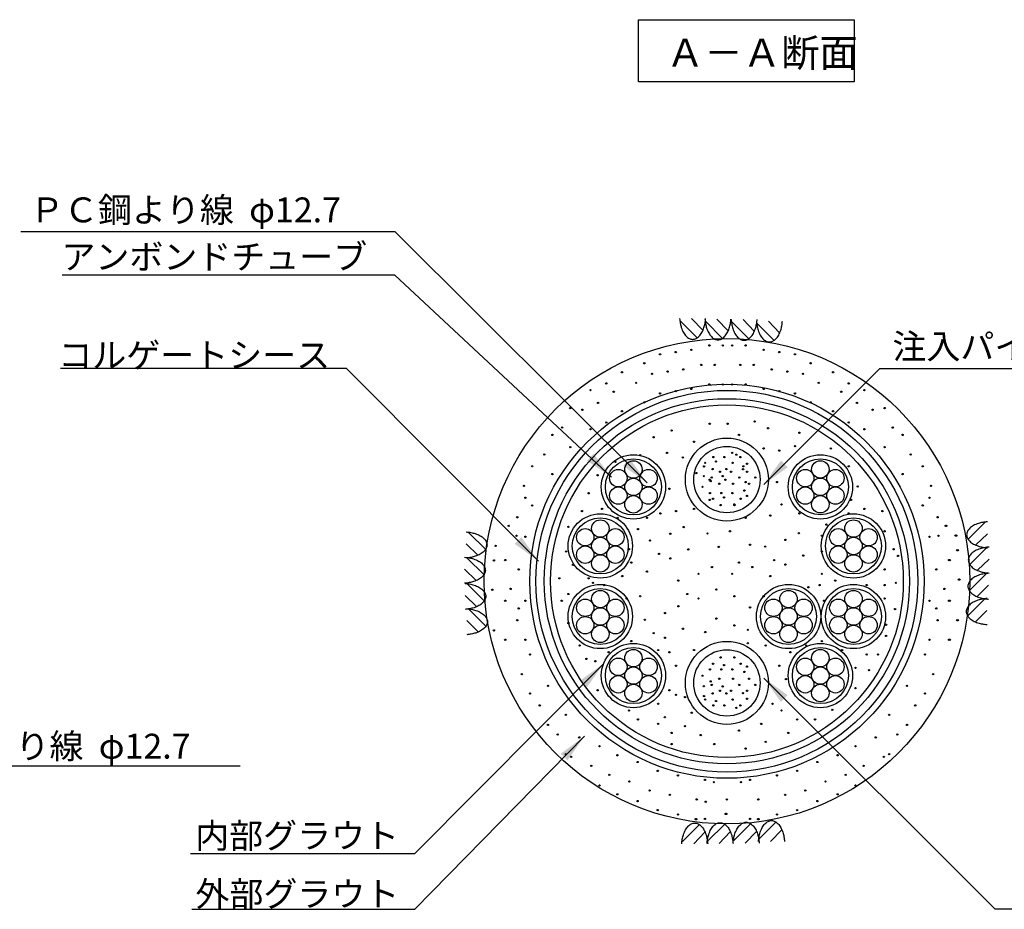
# Model space of a CAD drawing. Extents: x 11310 to 35860, y -13646 to 5789.
# Drawn here: x 14820 to 16006, y 2010 to 3083 of the extents above; entities that cross this region are included whole.
import ezdxf

# ---------------------------------------------------------------- set-up
doc = ezdxf.new("R2010")
doc.units = 0
doc.layers.get('0').update_dxf_attribs({"linetype": 'CONTINUOUS'})
for name, color, linetype in [('DIM', 5, 'CONTINUOUS'), ('DRAW', 7, 'CONTINUOUS'), ('DRAW1_5', 7, 'CONTINUOUS'), ('DRAW_1_10', 7, 'CONTINUOUS'), ('TITLE', 4, 'CONTINUOUS')]:
    doc.layers.add(name, color=color, linetype=linetype)
doc.styles.add('STYLE1', font='txt')
doc.styles.add('STYLE2', font='MSMINCHO.TTF')
doc.dimstyles.new('STANDARD$7', dxfattribs={"dimscale": 0, "dimtxt": 0.0001, "dimasz": 35, "dimexe": 0, "dimexo": 0, "dimgap": 0, "dimtad": 1, "dimdec": 4, "dimdsep": 46, "dimlunit": 6, "dimtxsty": 'STYLE1', "dimcen": 0, "dimadec": 0, "dimazin": 0, "dimtfac": 1, "dimtdec": 4, "dimtofl": 0, "dimtmove": 0, "dimatfit": 2, "dimfxl": 0, "dimtolj": 1, "dimtzin": 0, "dimarcsym": 0})

msp = doc.modelspace()

# ---------------------------------------------------------------- linework, layer by layer
at = {"color": 0}
for centre in [(15610.37849, 2681.88123), (15629.29181, 2684.5809), (15650.90706, 2689.98027), (15667.11849, 2689.98027), (15678.35519, 2689.98027), (15694.56662, 2689.98027), (15716.18187, 2684.5809), (15735.09519, 2681.88123), (15572.55181, 2668.38277), (15591.46518, 2679.18152), (15754.0085, 2679.18152), (15772.92187, 2668.38277), (15545.5328, 2657.58403), (15600.5661, 2658.35081), (15619.47942, 2661.05048), (15641.09467, 2666.44985), (15657.30611, 2666.44985), (15688.16757, 2666.44985), (15704.37901, 2666.44985), (15725.99426, 2661.05048), (15744.90757, 2658.35081), (15799.94088, 2657.58403), (15562.73942, 2644.85236), (15581.65279, 2655.65111), (15763.82089, 2655.65111), (15782.73426, 2644.85236), (15507.70611, 2635.9865), (15526.61949, 2644.08558), (15535.72041, 2634.05361), (15610.37849, 2634.82039), (15629.29181, 2637.52007), (15650.90706, 2642.91944), (15667.11849, 2642.91944), (15678.35519, 2642.91944), (15694.56662, 2642.91944), (15716.18187, 2637.52007), (15735.09519, 2634.82039), (15809.75327, 2634.05361), (15818.85419, 2644.08558), (15837.76756, 2635.9865), (15572.55181, 2621.32194), (15591.46518, 2632.12069), (15754.0085, 2632.12069), (15772.92187, 2621.32194), (15483.38899, 2614.38897), (15497.89373, 2612.45608), (15516.8071, 2620.55516), (15545.5328, 2610.5232), (15799.94088, 2610.5232), (15828.66658, 2620.55516), (15847.57995, 2612.45608), (15862.08469, 2614.38897), (15705.37431, 2598.19082), (15473.5766, 2590.85856), (15507.70611, 2588.92567), (15526.61949, 2597.02474), (15605.40386, 2587.39207), (15651.33624, 2595.49115), (15672.95143, 2595.49115), (15721.58574, 2590.09177), (15818.85419, 2597.02474), (15837.76756, 2588.92567), (15871.89708, 2590.85856), (15461.7738, 2581.99273), (15583.78861, 2579.29299), (15632.42287, 2573.89362), (15686.46099, 2581.9927), (15759.41237, 2584.69237), (15883.69988, 2581.99273), (15483.38899, 2567.32814), (15716.18193, 2565.79454), (15735.09525, 2563.09487), (15754.00856, 2568.49425), (15797.23906, 2565.79454), (15862.08469, 2567.32814), (15451.96141, 2558.46231), (15567.57718, 2557.6955), (15600.00005, 2560.39517), (15618.91337, 2554.99579), (15655.69308, 2555.28752), (15658.92343, 2550.04723), (15669.09293, 2555.28752), (15678.35524, 2560.39517), (15683.41748, 2558.24879), (15688.35215, 2555.28752), (15893.51227, 2558.46231), (15437.45661, 2544.19708), (15537.85624, 2549.59642), (15644.45849, 2544.06218), (15645.81409, 2548.37788), (15654.74667, 2540.86587), (15671.45375, 2540.86587), (15678.97192, 2548.37788), (15691.44216, 2540.60893), (15691.8648, 2544.19705), (15696.37682, 2547.26941), (15818.85425, 2544.19705), (15908.01707, 2544.19708), (15461.7738, 2534.9319), (15516.24105, 2533.3983), (15635.1248, 2536.09797), (15644.20911, 2532.34167), (15651.33624, 2527.99893), (15652.48317, 2526.42233), (15653.83877, 2530.73803), (15663.71776, 2537.64767), (15666.94811, 2532.40737), (15670.24955, 2527.99893), (15677.1176, 2537.64767), (15686.99659, 2530.73803), (15696.37682, 2537.64767), (15706.25581, 2530.73803), (15883.69988, 2534.9319), (15427.64422, 2520.66666), (15602.70193, 2517.20015), (15642.60418, 2519.51269), (15662.77134, 2523.22601), (15679.47843, 2523.22601), (15693.04709, 2514.95097), (15694.56668, 2525.29922), (15698.73764, 2523.22601), (15732.39331, 2525.29922), (15829.66188, 2519.89985), (15917.82946, 2520.66666), (15429.35092, 2506.40143), (15505.43342, 2511.80077), (15651.33624, 2503.70169), (15651.53675, 2512.00067), (15655.4437, 2505.08007), (15665.32269, 2511.9897), (15668.55304, 2506.74941), (15678.72254, 2511.9897), (15688.60153, 2505.08007), (15696.25696, 2508.53648), (15821.55619, 2503.70169), (15916.12276, 2506.40143), (15437.45661, 2497.13625), (15521.64486, 2492.90295), (15632.42287, 2492.90295), (15664.37628, 2497.56805), (15681.05718, 2498.30232), (15681.08336, 2497.56805), (15737.79712, 2498.30232), (15837.76756, 2492.90295), (15908.01707, 2497.13625), (15419.53853, 2482.87101), (15497.32767, 2490.20328), (15540.55817, 2482.1042), (15575.68292, 2482.1042), (15591.89436, 2487.50357), (15610.80768, 2490.20328), (15694.56668, 2482.1042), (15724.28762, 2484.80387), (15759.41237, 2487.50357), (15818.85425, 2487.50357), (15859.38281, 2490.20328), (15925.93515, 2482.87101), (15409.14082, 2472.49422), (15481.11629, 2471.30545), (15564.8753, 2468.60575), (15620.04206, 2471.00727), (15791.83525, 2474.00512), (15935.61863, 2472.49422), (15935.61863, 2472.49422), (15936.33285, 2472.49422), (15418.5433, 2460.5067), (15429.35092, 2459.3406), (15579.5135, 2454.80915), (15603.83063, 2462.90823), (15648.6343, 2463.20637), (15675.65337, 2465.90605), (15742.47078, 2455.47803), (15758.68222, 2463.57708), (15786.43143, 2460.50667), (15862.08475, 2465.90605), (15916.12276, 2459.3406), (15926.93038, 2460.5067), (15947.57556, 2460.65042), (15947.57556, 2460.65042), (15948.28979, 2460.65042), (15393.34107, 2448.41252), (15554.06767, 2444.30855), (15625.44588, 2444.0104), (15662.14381, 2447.00822), (15699.97049, 2449.70792), (15718.15365, 2447.37895), (15872.89232, 2444.30855), (15949.53805, 2443.0026), (15949.53805, 2443.0026), (15950.25227, 2443.0026), (15405.03379, 2431.23739), (15478.41436, 2441.60885), (15590.32112, 2438.61099), (15603.83063, 2433.21162), (15728.96128, 2431.1808), (15764.08603, 2436.58021), (15786.43143, 2441.60885), (15878.29613, 2436.20947), (15939.72566, 2431.23739), (15939.72566, 2431.23739), (15940.43988, 2431.23739), (15391.37858, 2430.7647), (15421.24523, 2420.01135), (15486.52011, 2425.41072), (15556.76961, 2428.1104), (15654.03812, 2422.71102), (15686.46099, 2428.1104), (15702.67237, 2422.71102), (15742.47078, 2425.78143), (15862.08475, 2420.01135), (15924.22845, 2420.01135), (15470.30867, 2409.21257), (15505.43342, 2409.21257), (15545.96198, 2411.91227), (15575.68292, 2417.31165), (15637.82668, 2414.61198), (15678.35524, 2414.61198), (15724.28762, 2411.91227), (15786.43143, 2414.61198), (15951.50051, 2407.70699), (15951.50051, 2407.70699), (15952.21474, 2407.70699), (15389.41612, 2395.46909), (15411.43284, 2396.48093), (15510.83723, 2403.8132), (15524.34673, 2401.11353), (15613.50955, 2406.5129), (15659.44193, 2395.71415), (15770.22, 2398.41382), (15783.7295, 2401.11353), (15802.64281, 2406.5129), (15840.4695, 2401.11353), (15862.08475, 2401.11353), (15875.59425, 2403.8132), (15934.04084, 2396.48093), (15481.11629, 2390.31475), (15551.3658, 2384.91537), (15567.57718, 2387.61508), (15624.31718, 2390.31475), (15637.82668, 2384.91537), (15681.05718, 2387.61508), (15716.18193, 2387.61508), (15862.08475, 2384.91537), (15405.03379, 2382.2157), (15421.24523, 2372.95052), (15429.35092, 2382.2157), (15473.01055, 2382.2157), (15613.6678, 2375.47622), (15699.97049, 2374.11662), (15789.13331, 2382.2157), (15874.59902, 2372.18374), (15916.12276, 2382.2157), (15924.22845, 2372.95052), (15939.72566, 2382.2157), (15939.72566, 2382.2157), (15940.43988, 2382.2157), (15597.45636, 2367.37718), (15659.44193, 2360.61817), (15419.53853, 2358.68529), (15481.11629, 2355.2188), (15573.13924, 2359.2781), (15619.07161, 2348.47935), (15681.05718, 2352.5191), (15863.79139, 2353.28591), (15925.93515, 2358.68529), (15949.53805, 2358.68529), (15949.53805, 2358.68529), (15950.25227, 2358.68529), (15391.37858, 2346.44739), (15583.94686, 2343.07994), (15597.45636, 2337.68057), (15645.93243, 2344.42005), (15697.26856, 2347.11972), (15863.79139, 2339.78746), (15405.03379, 2335.15487), (15429.35092, 2335.15487), (15494.6258, 2328.2219), (15556.76961, 2333.62127), (15697.26856, 2330.9216), (15718.88381, 2328.2219), (15767.51806, 2328.2219), (15786.43143, 2333.62127), (15916.12276, 2335.15487), (15939.72566, 2335.15487), (15939.72566, 2335.15487), (15940.43988, 2335.15487), (15434.75473, 2317.42318), (15529.75055, 2320.12285), (15589.19243, 2322.82252), (15602.70193, 2320.12285), (15632.42287, 2322.82252), (15664.37628, 2313.83563), (15681.08336, 2313.83563), (15748.60475, 2320.12285), (15810.74856, 2322.82252), (15840.4695, 2317.42315), (15853.979, 2317.42315), (15910.71895, 2317.42318), (15502.73148, 2312.02378), (15513.53911, 2309.32407), (15610.80768, 2303.9247), (15655.4437, 2306.32362), (15668.55304, 2304.65427), (15688.60153, 2306.32362), (15696.25696, 2302.8672), (15735.09525, 2303.9247), (15826.96, 2301.22503), (15424.94235, 2293.89277), (15642.60418, 2291.89099), (15651.53675, 2299.40301), (15665.32269, 2299.41398), (15678.72254, 2299.41398), (15693.04709, 2296.45271), (15843.17138, 2298.52533), (15920.53133, 2293.89277), (15456.36998, 2279.62753), (15644.20911, 2279.06201), (15652.48317, 2284.98136), (15653.83877, 2280.66565), (15662.77134, 2288.17767), (15666.94811, 2278.99631), (15679.47843, 2288.17767), (15686.99659, 2280.66565), (15698.73764, 2288.17767), (15706.25581, 2280.66565), (15743.20093, 2287.72658), (15826.96, 2276.92783), (15889.1037, 2279.62753), (15434.75473, 2270.36235), (15516.24105, 2274.22813), (15602.70193, 2274.22813), (15610.80768, 2268.82875), (15621.6153, 2266.12905), (15644.45849, 2267.3415), (15654.74667, 2270.53782), (15663.71776, 2273.75602), (15671.45375, 2270.53782), (15677.1176, 2273.75602), (15691.44216, 2270.79475), (15696.37682, 2273.75602), (15910.71895, 2270.36235), (15446.5576, 2256.09712), (15589.19243, 2258.03001), (15645.81409, 2263.0258), (15655.69308, 2256.11616), (15658.92343, 2261.35646), (15669.09293, 2256.11616), (15678.97192, 2263.0258), (15683.41748, 2253.1549), (15688.35215, 2256.11616), (15696.37682, 2264.13427), (15726.98956, 2258.03001), (15898.91608, 2256.09712), (15477.98518, 2244.53155), (15554.06767, 2249.93093), (15597.29812, 2241.83185), (15629.72099, 2247.23123), (15737.79712, 2249.93093), (15798.9457, 2250.69771), (15867.4885, 2244.53155), (15456.36998, 2232.5667), (15564.8753, 2239.13218), (15589.19243, 2233.73277), (15621.6153, 2231.0331), (15713.48, 2233.73277), (15756.71049, 2239.13218), (15778.32569, 2239.13218), (15889.1037, 2232.5667), (15468.17279, 2221.00114), (15494.19661, 2217.53468), (15605.40386, 2222.93403), (15640.52861, 2220.23436), (15686.46099, 2225.63373), (15745.90287, 2222.93403), (15851.27707, 2217.53468), (15877.30089, 2221.00114), (15518.51374, 2206.7359), (15605.40386, 2209.43558), (15656.74005, 2209.43558), (15718.88381, 2212.13528), (15826.95994, 2206.7359), (15477.98518, 2197.47072), (15484.38422, 2194.00427), (15540.12899, 2195.93716), (15694.56668, 2204.0362), (15805.34469, 2195.93716), (15861.08945, 2194.00427), (15867.4885, 2197.47072), (15508.70135, 2183.20549), (15564.44612, 2187.83808), (15781.02756, 2187.83808), (15836.77233, 2183.20549), (15530.3166, 2172.40674), (15588.76324, 2177.03933), (15613.08037, 2171.63996), (15732.39331, 2171.63996), (15756.71044, 2177.03933), (15815.15708, 2172.40674), (15518.51374, 2159.67507), (15554.63373, 2164.30766), (15645.50324, 2166.24058), (15656.31087, 2163.54088), (15689.16281, 2163.54088), (15699.97044, 2166.24058), (15790.83995, 2164.30766), (15826.95994, 2159.67507), (15540.12899, 2148.87633), (15578.95085, 2153.50892), (15603.26798, 2148.10954), (15742.2057, 2148.10954), (15766.52282, 2153.50892), (15805.34469, 2148.87633), (15564.44612, 2140.77725), (15635.69086, 2142.71017), (15646.49848, 2140.01047), (15671.95614, 2142.71017), (15709.78282, 2142.71017), (15781.02756, 2140.77725), (15588.76324, 2129.9785), (15613.08037, 2124.57913), (15670.56995, 2125.2649), (15670.56995, 2125.2649), (15671.28417, 2125.2649), (15732.39331, 2124.57913), (15756.71044, 2129.9785), (15634.47272, 2118.91308), (15634.47272, 2118.91308), (15635.18694, 2118.91308), (15635.18694, 2118.91308), (15645.50324, 2119.17975), (15699.97044, 2119.17975), (15709.57251, 2118.91308), (15709.57251, 2118.91308), (15710.28673, 2118.91308)]:
    msp.add_circle(centre, 0.79466, dxfattribs=at)
for centre in [(15559.42262, 2519.40184), (15784.62262, 2519.45184), (15519.52262, 2448.20184), (15824.52262, 2448.20184), (15519.52262, 2363.20184), (15746.27262, 2363.20184), (15824.52262, 2363.20184), (15559.42262, 2292.00184), (15784.62262, 2292.00184)]:
    msp.add_circle(centre, 33.75)
at = {"layer": 'DIM', "color": 0, "linetype": 'Continuous'}
for p, q in [((14821.42526, 2827.34141), (15272.01937, 2827.34141)), ((16085.83627, 2661.73617), (15855.81184, 2661.73617)), ((15085.63835, 2182.93658), (14650.82299, 2182.93658)), ((15025.6501, 2077.71775), (15295.9273, 2077.71775)), ((15027.2556, 2010.29251), (15295.9273, 2010.29251)), ((16225.21127, 2010.29251), (15995.18684, 2010.29251))]:
    msp.add_line(p, q, dxfattribs=at)
at = {"layer": 'DIM', "color": 0}
for p, q in [((15272.01937, 2774.56017), (14871.29883, 2774.56017)), ((15213.71115, 2662.09897), (14869.33484, 2662.09897))]:
    msp.add_line(p, q, dxfattribs=at)
at = {"layer": 'DRAW', "color": 0, "linetype": 'Continuous'}
for p, q in [((15636.02262, 2699.20134), (15616.02262, 2719.20134)), ((15643.02262, 2708.20134), (15629.52262, 2722.20134)), ((15666.52262, 2698.70134), (15646.52262, 2718.70134)), ((15673.52262, 2707.70134), (15660.02262, 2721.70134)), ((15698.02262, 2698.20134), (15678.02262, 2718.20134)), ((15705.02262, 2707.20134), (15691.52262, 2721.20134)), ((15735.52262, 2705.20134), (15722.02262, 2719.20134)), ((15728.52262, 2696.20134), (15708.52262, 2716.20134)), ((15962.89352, 2456.43974), (15982.89352, 2476.43974)), ((15381.02312, 2444.20184), (15361.02312, 2464.20184)), ((15971.89352, 2449.43974), (15985.89352, 2462.93974)), ((15372.02312, 2437.20184), (15358.02312, 2450.70184)), ((15964.89352, 2425.93974), (15984.89352, 2445.93974)), ((15379.02312, 2413.70184), (15359.02312, 2433.70184)), ((15973.89352, 2418.93974), (15987.89352, 2432.43974)), ((15370.02312, 2406.70184), (15356.02312, 2420.20184)), ((15964.39352, 2394.43974), (15984.39352, 2414.43974)), ((15379.52312, 2382.20184), (15359.52312, 2402.20184)), ((15973.39352, 2387.43974), (15987.39352, 2400.93974)), ((15370.52312, 2375.20184), (15356.52312, 2388.70184)), ((15962.39352, 2363.93974), (15982.39352, 2383.93974)), ((15381.52312, 2351.70184), (15361.52312, 2371.70184)), ((15971.39352, 2356.93974), (15985.39352, 2370.43974)), ((15372.52312, 2344.70184), (15358.52312, 2358.20184)), ((15638.52262, 2112.20234), (15618.52262, 2092.20234)), ((15669.02262, 2112.70234), (15649.02262, 2092.70234)), ((15700.52262, 2113.20234), (15680.52262, 2093.20234)), ((15731.02262, 2115.20234), (15711.02262, 2095.20234)), ((15645.52262, 2103.20234), (15632.02262, 2089.20234)), ((15676.02262, 2103.70234), (15662.52262, 2089.70234)), ((15707.52262, 2104.20234), (15694.02262, 2090.20234)), ((15738.02262, 2106.20234), (15724.52262, 2092.20234))]:
    msp.add_line(p, q, dxfattribs=at)
for points in [[(15615.12262, 2722.20184), (15615.23252, 2720.77444), (15615.38292, 2719.36654), (15615.57362, 2717.97804), (15615.80482, 2716.60894), (15616.07612, 2715.25904), (15616.38792, 2713.92874), (15616.74002, 2712.61784), (15617.13262, 2711.32634), (15617.68422, 2709.73084), (15618.28412, 2708.22194), (15618.93232, 2706.79954), (15619.62882, 2705.46384), (15620.37352, 2704.21454), (15621.16662, 2703.05194), (15622.00792, 2701.97584), (15622.89762, 2700.98634), (15623.82012, 2700.09924), (15624.76032, 2699.33044), (15625.71822, 2698.67994), (15626.69382, 2698.14774), (15627.68702, 2697.73374), (15628.69792, 2697.43804), (15629.72642, 2697.26054), (15630.77262, 2697.20134), (15631.81872, 2697.26044), (15632.84722, 2697.43784), (15633.85802, 2697.73354), (15634.85132, 2698.14754), (15635.82682, 2698.67974), (15636.78472, 2699.33034), (15637.72492, 2700.09914), (15638.64762, 2700.98634), (15639.53712, 2701.97584), (15640.37852, 2703.05194), (15641.17152, 2704.21454), (15641.91632, 2705.46384), (15642.61272, 2706.79954), (15643.26102, 2708.22194), (15643.86092, 2709.73084), (15644.41262, 2711.32634), (15644.80502, 2712.61784), (15645.15712, 2713.92874), (15645.46882, 2715.25904), (15645.74032, 2716.60894), (15645.97132, 2717.97804), (15646.16212, 2719.36654), (15646.31252, 2720.77444), (15646.42262, 2722.20184)], [(15645.62262, 2721.70184), (15645.73252, 2720.27444), (15645.88292, 2718.86654), (15646.07362, 2717.47804), (15646.30482, 2716.10894), (15646.57612, 2714.75904), (15646.88792, 2713.42874), (15647.24002, 2712.11784), (15647.63262, 2710.82634), (15648.18422, 2709.23084), (15648.78412, 2707.72194), (15649.43232, 2706.29954), (15650.12882, 2704.96384), (15650.87352, 2703.71454), (15651.66662, 2702.55194), (15652.50792, 2701.47584), (15653.39762, 2700.48634), (15654.32012, 2699.59924), (15655.26032, 2698.83044), (15656.21822, 2698.17994), (15657.19382, 2697.64774), (15658.18702, 2697.23374), (15659.19792, 2696.93804), (15660.22642, 2696.76054), (15661.27262, 2696.70134), (15662.31872, 2696.76044), (15663.34722, 2696.93784), (15664.35802, 2697.23354), (15665.35132, 2697.64754), (15666.32682, 2698.17974), (15667.28472, 2698.83034), (15668.22492, 2699.59914), (15669.14762, 2700.48634), (15670.03712, 2701.47584), (15670.87852, 2702.55194), (15671.67152, 2703.71454), (15672.41632, 2704.96384), (15673.11272, 2706.29954), (15673.76102, 2707.72194), (15674.36092, 2709.23084), (15674.91262, 2710.82634), (15675.30502, 2712.11784), (15675.65712, 2713.42874), (15675.96882, 2714.75904), (15676.24032, 2716.10894), (15676.47132, 2717.47804), (15676.66212, 2718.86654), (15676.81252, 2720.27444), (15676.92262, 2721.70184)], [(15677.12262, 2721.20184), (15677.23252, 2719.77444), (15677.38292, 2718.36654), (15677.57362, 2716.97804), (15677.80482, 2715.60894), (15678.07612, 2714.25904), (15678.38792, 2712.92874), (15678.74002, 2711.61784), (15679.13262, 2710.32634), (15679.68422, 2708.73084), (15680.28412, 2707.22194), (15680.93232, 2705.79954), (15681.62882, 2704.46384), (15682.37352, 2703.21454), (15683.16662, 2702.05194), (15684.00792, 2700.97584), (15684.89762, 2699.98634), (15685.82012, 2699.09924), (15686.76032, 2698.33044), (15687.71822, 2697.67994), (15688.69382, 2697.14774), (15689.68702, 2696.73374), (15690.69792, 2696.43804), (15691.72642, 2696.26054), (15692.77262, 2696.20134), (15693.81872, 2696.26044), (15694.84722, 2696.43784), (15695.85802, 2696.73354), (15696.85132, 2697.14754), (15697.82682, 2697.67974), (15698.78472, 2698.33034), (15699.72492, 2699.09914), (15700.64762, 2699.98634), (15701.53712, 2700.97584), (15702.37852, 2702.05194), (15703.17152, 2703.21454), (15703.91632, 2704.46384), (15704.61272, 2705.79954), (15705.26102, 2707.22194), (15705.86092, 2708.73084), (15706.41262, 2710.32634), (15706.80502, 2711.61784), (15707.15712, 2712.92874), (15707.46882, 2714.25904), (15707.74032, 2715.60894), (15707.97132, 2716.97804), (15708.16212, 2718.36654), (15708.31252, 2719.77444), (15708.42262, 2721.20184)], [(15707.62262, 2719.20184), (15707.73252, 2717.77444), (15707.88292, 2716.36654), (15708.07362, 2714.97804), (15708.30482, 2713.60894), (15708.57612, 2712.25904), (15708.88792, 2710.92874), (15709.24002, 2709.61784), (15709.63262, 2708.32634), (15710.18422, 2706.73084), (15710.78412, 2705.22194), (15711.43232, 2703.79954), (15712.12882, 2702.46384), (15712.87352, 2701.21454), (15713.66662, 2700.05194), (15714.50792, 2698.97584), (15715.39762, 2697.98634), (15716.32012, 2697.09924), (15717.26032, 2696.33044), (15718.21822, 2695.67994), (15719.19382, 2695.14774), (15720.18702, 2694.73374), (15721.19792, 2694.43804), (15722.22642, 2694.26054), (15723.27262, 2694.20134), (15724.31872, 2694.26044), (15725.34722, 2694.43784), (15726.35802, 2694.73354), (15727.35132, 2695.14754), (15728.32682, 2695.67974), (15729.28472, 2696.33034), (15730.22492, 2697.09914), (15731.14762, 2697.98634), (15732.03712, 2698.97584), (15732.87852, 2700.05194), (15733.67152, 2701.21454), (15734.41632, 2702.46384), (15735.11272, 2703.79954), (15735.76102, 2705.22194), (15736.36092, 2706.73084), (15736.91262, 2708.32634), (15737.30502, 2709.61784), (15737.65712, 2710.92874), (15737.96882, 2712.25904), (15738.24032, 2713.60894), (15738.47132, 2714.97804), (15738.66212, 2716.36654), (15738.81252, 2717.77444), (15738.92262, 2719.20184)], [(15985.89402, 2477.33974), (15984.46662, 2477.22964), (15983.05872, 2477.07924), (15981.67022, 2476.88844), (15980.30112, 2476.65744), (15978.95122, 2476.38594), (15977.62092, 2476.07424), (15976.31002, 2475.72214), (15975.01852, 2475.32974), (15973.42302, 2474.77804), (15971.91412, 2474.17814), (15970.49172, 2473.52984), (15969.15602, 2472.83344), (15967.90672, 2472.08864), (15966.74412, 2471.29564), (15965.66802, 2470.45424), (15964.67852, 2469.56474), (15963.79142, 2468.64204), (15963.02262, 2467.70184), (15962.37212, 2466.74394), (15961.83992, 2465.76844), (15961.42592, 2464.77514), (15961.13022, 2463.76434), (15960.95272, 2462.73584), (15960.89352, 2461.68974), (15960.95262, 2460.64354), (15961.13002, 2459.61504), (15961.42572, 2458.60414), (15961.83972, 2457.61094), (15962.37192, 2456.63534), (15963.02252, 2455.67744), (15963.79132, 2454.73724), (15964.67852, 2453.81474), (15965.66802, 2452.92504), (15966.74412, 2452.08374), (15967.90672, 2451.29064), (15969.15602, 2450.54594), (15970.49172, 2449.84944), (15971.91412, 2449.20124), (15973.42302, 2448.60134), (15975.01852, 2448.04974), (15976.31002, 2447.65714), (15977.62092, 2447.30504), (15978.95122, 2446.99324), (15980.30112, 2446.72194), (15981.67022, 2446.49074), (15983.05872, 2446.30004), (15984.46662, 2446.14964), (15985.89402, 2446.03974)], [(15358.02262, 2465.10184), (15359.44992, 2464.99174), (15360.85782, 2464.84134), (15362.24632, 2464.65054), (15363.61542, 2464.41954), (15364.96512, 2464.14804), (15366.29552, 2463.83634), (15367.60642, 2463.48424), (15368.89812, 2463.09184), (15370.49352, 2462.54014), (15372.00242, 2461.94024), (15373.42472, 2461.29194), (15374.76062, 2460.59554), (15376.00972, 2459.85074), (15377.17242, 2459.05774), (15378.24852, 2458.21634), (15379.23812, 2457.32684), (15380.12502, 2456.40414), (15380.89382, 2455.46394), (15381.54422, 2454.50604), (15382.07652, 2453.53054), (15382.49042, 2452.53724), (15382.78622, 2451.52644), (15382.96372, 2450.49794), (15383.02312, 2449.45184), (15382.96392, 2448.40564), (15382.78652, 2447.37714), (15382.49072, 2446.36624), (15382.07682, 2445.37304), (15381.54452, 2444.39744), (15380.89402, 2443.43954), (15380.12512, 2442.49934), (15379.23812, 2441.57684), (15378.24852, 2440.68714), (15377.17242, 2439.84584), (15376.00972, 2439.05274), (15374.76062, 2438.30804), (15373.42472, 2437.61154), (15372.00242, 2436.96334), (15370.49352, 2436.36344), (15368.89812, 2435.81184), (15367.60642, 2435.41924), (15366.29552, 2435.06714), (15364.96512, 2434.75534), (15363.61542, 2434.48404), (15362.24632, 2434.25284), (15360.85782, 2434.06214), (15359.44992, 2433.91174), (15358.02262, 2433.80184)], [(15987.89402, 2446.83974), (15986.46662, 2446.72964), (15985.05872, 2446.57924), (15983.67022, 2446.38844), (15982.30112, 2446.15744), (15980.95122, 2445.88594), (15979.62092, 2445.57424), (15978.31002, 2445.22214), (15977.01852, 2444.82974), (15975.42302, 2444.27804), (15973.91412, 2443.67814), (15972.49172, 2443.02984), (15971.15602, 2442.33344), (15969.90672, 2441.58864), (15968.74412, 2440.79564), (15967.66802, 2439.95424), (15966.67852, 2439.06474), (15965.79142, 2438.14204), (15965.02262, 2437.20184), (15964.37212, 2436.24394), (15963.83992, 2435.26844), (15963.42592, 2434.27514), (15963.13022, 2433.26434), (15962.95272, 2432.23584), (15962.89352, 2431.18974), (15962.95262, 2430.14354), (15963.13002, 2429.11504), (15963.42572, 2428.10414), (15963.83972, 2427.11094), (15964.37192, 2426.13534), (15965.02252, 2425.17744), (15965.79132, 2424.23724), (15966.67852, 2423.31474), (15967.66802, 2422.42504), (15968.74412, 2421.58374), (15969.90672, 2420.79064), (15971.15602, 2420.04594), (15972.49172, 2419.34944), (15973.91412, 2418.70124), (15975.42302, 2418.10134), (15977.01852, 2417.54974), (15978.31002, 2417.15714), (15979.62092, 2416.80504), (15980.95122, 2416.49324), (15982.30112, 2416.22194), (15983.67022, 2415.99074), (15985.05872, 2415.80004), (15986.46662, 2415.64964), (15987.89402, 2415.53974)], [(15356.02262, 2434.60184), (15357.44992, 2434.49174), (15358.85782, 2434.34134), (15360.24632, 2434.15054), (15361.61542, 2433.91954), (15362.96512, 2433.64804), (15364.29552, 2433.33634), (15365.60642, 2432.98424), (15366.89812, 2432.59184), (15368.49352, 2432.04014), (15370.00242, 2431.44024), (15371.42472, 2430.79194), (15372.76062, 2430.09554), (15374.00972, 2429.35074), (15375.17242, 2428.55774), (15376.24852, 2427.71634), (15377.23812, 2426.82684), (15378.12502, 2425.90414), (15378.89382, 2424.96394), (15379.54422, 2424.00604), (15380.07652, 2423.03054), (15380.49042, 2422.03724), (15380.78622, 2421.02644), (15380.96372, 2419.99794), (15381.02312, 2418.95184), (15380.96392, 2417.90564), (15380.78652, 2416.87714), (15380.49072, 2415.86624), (15380.07682, 2414.87304), (15379.54452, 2413.89744), (15378.89402, 2412.93954), (15378.12512, 2411.99934), (15377.23812, 2411.07684), (15376.24852, 2410.18714), (15375.17242, 2409.34584), (15374.00972, 2408.55274), (15372.76062, 2407.80804), (15371.42472, 2407.11154), (15370.00242, 2406.46334), (15368.49352, 2405.86344), (15366.89812, 2405.31184), (15365.60642, 2404.91924), (15364.29552, 2404.56714), (15362.96512, 2404.25534), (15361.61542, 2403.98404), (15360.24632, 2403.75284), (15358.85782, 2403.56214), (15357.44992, 2403.41174), (15356.02262, 2403.30184)], [(15987.39402, 2415.33974), (15985.96662, 2415.22964), (15984.55872, 2415.07924), (15983.17022, 2414.88844), (15981.80112, 2414.65744), (15980.45122, 2414.38594), (15979.12092, 2414.07424), (15977.81002, 2413.72214), (15976.51852, 2413.32974), (15974.92302, 2412.77804), (15973.41412, 2412.17814), (15971.99172, 2411.52984), (15970.65602, 2410.83344), (15969.40672, 2410.08864), (15968.24412, 2409.29564), (15967.16802, 2408.45424), (15966.17852, 2407.56474), (15965.29142, 2406.64204), (15964.52262, 2405.70184), (15963.87212, 2404.74394), (15963.33992, 2403.76844), (15962.92592, 2402.77514), (15962.63022, 2401.76434), (15962.45272, 2400.73584), (15962.39352, 2399.68974), (15962.45262, 2398.64354), (15962.63002, 2397.61504), (15962.92572, 2396.60414), (15963.33972, 2395.61094), (15963.87192, 2394.63534), (15964.52252, 2393.67744), (15965.29132, 2392.73724), (15966.17852, 2391.81474), (15967.16802, 2390.92504), (15968.24412, 2390.08374), (15969.40672, 2389.29064), (15970.65602, 2388.54594), (15971.99172, 2387.84944), (15973.41412, 2387.20124), (15974.92302, 2386.60134), (15976.51852, 2386.04974), (15977.81002, 2385.65714), (15979.12092, 2385.30504), (15980.45122, 2384.99324), (15981.80112, 2384.72194), (15983.17022, 2384.49074), (15984.55872, 2384.30004), (15985.96662, 2384.14964), (15987.39402, 2384.03974)], [(15356.52262, 2403.10184), (15357.94992, 2402.99174), (15359.35782, 2402.84134), (15360.74632, 2402.65054), (15362.11542, 2402.41954), (15363.46512, 2402.14804), (15364.79552, 2401.83634), (15366.10642, 2401.48424), (15367.39812, 2401.09184), (15368.99352, 2400.54014), (15370.50242, 2399.94024), (15371.92472, 2399.29194), (15373.26062, 2398.59554), (15374.50972, 2397.85074), (15375.67242, 2397.05774), (15376.74852, 2396.21634), (15377.73812, 2395.32684), (15378.62502, 2394.40414), (15379.39382, 2393.46394), (15380.04422, 2392.50604), (15380.57652, 2391.53054), (15380.99042, 2390.53724), (15381.28622, 2389.52644), (15381.46372, 2388.49794), (15381.52312, 2387.45184), (15381.46392, 2386.40564), (15381.28652, 2385.37714), (15380.99072, 2384.36624), (15380.57682, 2383.37304), (15380.04452, 2382.39744), (15379.39402, 2381.43954), (15378.62512, 2380.49934), (15377.73812, 2379.57684), (15376.74852, 2378.68714), (15375.67242, 2377.84584), (15374.50972, 2377.05274), (15373.26062, 2376.30804), (15371.92472, 2375.61154), (15370.50242, 2374.96334), (15368.99352, 2374.36344), (15367.39812, 2373.81184), (15366.10642, 2373.41924), (15364.79552, 2373.06714), (15363.46512, 2372.75534), (15362.11542, 2372.48404), (15360.74632, 2372.25284), (15359.35782, 2372.06214), (15357.94992, 2371.91174), (15356.52262, 2371.80184)], [(15985.39402, 2384.83974), (15983.96662, 2384.72964), (15982.55872, 2384.57924), (15981.17022, 2384.38844), (15979.80112, 2384.15744), (15978.45122, 2383.88594), (15977.12092, 2383.57424), (15975.81002, 2383.22214), (15974.51852, 2382.82974), (15972.92302, 2382.27804), (15971.41412, 2381.67814), (15969.99172, 2381.02984), (15968.65602, 2380.33344), (15967.40672, 2379.58864), (15966.24412, 2378.79564), (15965.16802, 2377.95424), (15964.17852, 2377.06474), (15963.29142, 2376.14204), (15962.52262, 2375.20184), (15961.87212, 2374.24394), (15961.33992, 2373.26844), (15960.92592, 2372.27514), (15960.63022, 2371.26434), (15960.45272, 2370.23584), (15960.39352, 2369.18974), (15960.45262, 2368.14354), (15960.63002, 2367.11504), (15960.92572, 2366.10414), (15961.33972, 2365.11094), (15961.87192, 2364.13534), (15962.52252, 2363.17744), (15963.29132, 2362.23724), (15964.17852, 2361.31474), (15965.16802, 2360.42504), (15966.24412, 2359.58374), (15967.40672, 2358.79064), (15968.65602, 2358.04594), (15969.99172, 2357.34944), (15971.41412, 2356.70124), (15972.92302, 2356.10134), (15974.51852, 2355.54974), (15975.81002, 2355.15714), (15977.12092, 2354.80504), (15978.45122, 2354.49324), (15979.80112, 2354.22194), (15981.17022, 2353.99074), (15982.55872, 2353.80004), (15983.96662, 2353.64964), (15985.39402, 2353.53974)], [(15358.52262, 2372.60184), (15359.94992, 2372.49174), (15361.35782, 2372.34134), (15362.74632, 2372.15054), (15364.11542, 2371.91954), (15365.46512, 2371.64804), (15366.79552, 2371.33634), (15368.10642, 2370.98424), (15369.39812, 2370.59184), (15370.99352, 2370.04014), (15372.50242, 2369.44024), (15373.92472, 2368.79194), (15375.26062, 2368.09554), (15376.50972, 2367.35074), (15377.67242, 2366.55774), (15378.74852, 2365.71634), (15379.73812, 2364.82684), (15380.62502, 2363.90414), (15381.39382, 2362.96394), (15382.04422, 2362.00604), (15382.57652, 2361.03054), (15382.99042, 2360.03724), (15383.28622, 2359.02644), (15383.46372, 2357.99794), (15383.52312, 2356.95184), (15383.46392, 2355.90564), (15383.28652, 2354.87714), (15382.99072, 2353.86624), (15382.57682, 2352.87304), (15382.04452, 2351.89744), (15381.39402, 2350.93954), (15380.62512, 2349.99934), (15379.73812, 2349.07684), (15378.74852, 2348.18714), (15377.67242, 2347.34584), (15376.50972, 2346.55274), (15375.26062, 2345.80804), (15373.92472, 2345.11154), (15372.50242, 2344.46334), (15370.99352, 2343.86344), (15369.39812, 2343.31184), (15368.10642, 2342.91924), (15366.79552, 2342.56714), (15365.46512, 2342.25534), (15364.11542, 2341.98404), (15362.74632, 2341.75284), (15361.35782, 2341.56214), (15359.94992, 2341.41174), (15358.52262, 2341.30184)], [(15617.62262, 2089.20184), (15617.73252, 2090.62914), (15617.88292, 2092.03704), (15618.07362, 2093.42554), (15618.30482, 2094.79464), (15618.57612, 2096.14434), (15618.88792, 2097.47474), (15619.24002, 2098.78564), (15619.63262, 2100.07734), (15620.18422, 2101.67274), (15620.78412, 2103.18164), (15621.43232, 2104.60394), (15622.12882, 2105.93984), (15622.87352, 2107.18894), (15623.66662, 2108.35164), (15624.50792, 2109.42774), (15625.39762, 2110.41734), (15626.32012, 2111.30424), (15627.26032, 2112.07304), (15628.21822, 2112.72344), (15629.19382, 2113.25574), (15630.18702, 2113.66964), (15631.19792, 2113.96544), (15632.22642, 2114.14294), (15633.27262, 2114.20234), (15634.31872, 2114.14314), (15635.34722, 2113.96574), (15636.35802, 2113.66994), (15637.35132, 2113.25604), (15638.32682, 2112.72374), (15639.28472, 2112.07324), (15640.22492, 2111.30434), (15641.14762, 2110.41734), (15642.03712, 2109.42774), (15642.87852, 2108.35164), (15643.67152, 2107.18894), (15644.41632, 2105.93984), (15645.11272, 2104.60394), (15645.76102, 2103.18164), (15646.36092, 2101.67274), (15646.91262, 2100.07734), (15647.30502, 2098.78564), (15647.65712, 2097.47474), (15647.96882, 2096.14434), (15648.24032, 2094.79464), (15648.47132, 2093.42554), (15648.66212, 2092.03704), (15648.81252, 2090.62914), (15648.92262, 2089.20184)], [(15648.12262, 2089.70184), (15648.23252, 2091.12914), (15648.38292, 2092.53704), (15648.57362, 2093.92554), (15648.80482, 2095.29464), (15649.07612, 2096.64434), (15649.38792, 2097.97474), (15649.74002, 2099.28564), (15650.13262, 2100.57734), (15650.68422, 2102.17274), (15651.28412, 2103.68164), (15651.93232, 2105.10394), (15652.62882, 2106.43984), (15653.37352, 2107.68894), (15654.16662, 2108.85164), (15655.00792, 2109.92774), (15655.89762, 2110.91734), (15656.82012, 2111.80424), (15657.76032, 2112.57304), (15658.71822, 2113.22344), (15659.69382, 2113.75574), (15660.68702, 2114.16964), (15661.69792, 2114.46544), (15662.72642, 2114.64294), (15663.77262, 2114.70234), (15664.81872, 2114.64314), (15665.84722, 2114.46574), (15666.85802, 2114.16994), (15667.85132, 2113.75604), (15668.82682, 2113.22374), (15669.78472, 2112.57324), (15670.72492, 2111.80434), (15671.64762, 2110.91734), (15672.53712, 2109.92774), (15673.37852, 2108.85164), (15674.17152, 2107.68894), (15674.91632, 2106.43984), (15675.61272, 2105.10394), (15676.26102, 2103.68164), (15676.86092, 2102.17274), (15677.41262, 2100.57734), (15677.80502, 2099.28564), (15678.15712, 2097.97474), (15678.46882, 2096.64434), (15678.74032, 2095.29464), (15678.97132, 2093.92554), (15679.16212, 2092.53704), (15679.31252, 2091.12914), (15679.42262, 2089.70184)], [(15679.62262, 2090.20184), (15679.73252, 2091.62914), (15679.88292, 2093.03704), (15680.07362, 2094.42554), (15680.30482, 2095.79464), (15680.57612, 2097.14434), (15680.88792, 2098.47474), (15681.24002, 2099.78564), (15681.63262, 2101.07734), (15682.18422, 2102.67274), (15682.78412, 2104.18164), (15683.43232, 2105.60394), (15684.12882, 2106.93984), (15684.87352, 2108.18894), (15685.66662, 2109.35164), (15686.50792, 2110.42774), (15687.39762, 2111.41734), (15688.32012, 2112.30424), (15689.26032, 2113.07304), (15690.21822, 2113.72344), (15691.19382, 2114.25574), (15692.18702, 2114.66964), (15693.19792, 2114.96544), (15694.22642, 2115.14294), (15695.27262, 2115.20234), (15696.31872, 2115.14314), (15697.34722, 2114.96574), (15698.35802, 2114.66994), (15699.35132, 2114.25604), (15700.32682, 2113.72374), (15701.28472, 2113.07324), (15702.22492, 2112.30434), (15703.14762, 2111.41734), (15704.03712, 2110.42774), (15704.87852, 2109.35164), (15705.67152, 2108.18894), (15706.41632, 2106.93984), (15707.11272, 2105.60394), (15707.76102, 2104.18164), (15708.36092, 2102.67274), (15708.91262, 2101.07734), (15709.30502, 2099.78564), (15709.65712, 2098.47474), (15709.96882, 2097.14434), (15710.24032, 2095.79464), (15710.47132, 2094.42554), (15710.66212, 2093.03704), (15710.81252, 2091.62914), (15710.92262, 2090.20184)], [(15710.12262, 2092.20184), (15710.23252, 2093.62914), (15710.38292, 2095.03704), (15710.57362, 2096.42554), (15710.80482, 2097.79464), (15711.07612, 2099.14434), (15711.38792, 2100.47474), (15711.74002, 2101.78564), (15712.13262, 2103.07734), (15712.68422, 2104.67274), (15713.28412, 2106.18164), (15713.93232, 2107.60394), (15714.62882, 2108.93984), (15715.37352, 2110.18894), (15716.16662, 2111.35164), (15717.00792, 2112.42774), (15717.89762, 2113.41734), (15718.82012, 2114.30424), (15719.76032, 2115.07304), (15720.71822, 2115.72344), (15721.69382, 2116.25574), (15722.68702, 2116.66964), (15723.69792, 2116.96544), (15724.72642, 2117.14294), (15725.77262, 2117.20234), (15726.81872, 2117.14314), (15727.84722, 2116.96574), (15728.85802, 2116.66994), (15729.85132, 2116.25604), (15730.82682, 2115.72374), (15731.78472, 2115.07324), (15732.72492, 2114.30434), (15733.64762, 2113.41734), (15734.53712, 2112.42774), (15735.37852, 2111.35164), (15736.17152, 2110.18894), (15736.91632, 2108.93984), (15737.61272, 2107.60394), (15738.26102, 2106.18164), (15738.86092, 2104.67274), (15739.41262, 2103.07734), (15739.80502, 2101.78564), (15740.15712, 2100.47474), (15740.46882, 2099.14434), (15740.74032, 2097.79464), (15740.97132, 2096.42554), (15741.16212, 2095.03704), (15741.31252, 2093.62914), (15741.42262, 2092.20184)]]:
    msp.add_lwpolyline(points, dxfattribs=at)
at = {"layer": 'DRAW', "color": 0}
for centre, radius in [((15672.02262, 2405.70184), 292.5), ((15672.02262, 2528.20184), 50), ((15672.02262, 2528.20184), 40), ((15672.02262, 2283.20184), 50), ((15672.02262, 2283.20184), 40)]:
    msp.add_circle(centre, radius, dxfattribs=at)
at = {"layer": 'DRAW'}
for centre in [(15559.42262, 2540.40184), (15784.62262, 2540.45184), (15541.23608, 2529.90184), (15577.60915, 2529.90184), (15766.43608, 2529.95184), (15802.80915, 2529.95184), (15559.42262, 2519.40184), (15784.62262, 2519.45184), (15541.23608, 2508.90184), (15577.60915, 2508.90184), (15766.43608, 2508.95184), (15802.80915, 2508.95184), (15559.42262, 2498.40184), (15784.62262, 2498.45184), (15519.52262, 2469.20184), (15824.52262, 2469.20184), (15501.33608, 2458.70184), (15537.70915, 2458.70184), (15806.33608, 2458.70184), (15842.70915, 2458.70184), (15519.52262, 2448.20184), (15824.52262, 2448.20184), (15501.33608, 2437.70184), (15537.70915, 2437.70184), (15806.33608, 2437.70184), (15842.70915, 2437.70184), (15519.52262, 2427.20184), (15824.52262, 2427.20184), (15519.52262, 2384.20184), (15746.27262, 2384.20184), (15824.52262, 2384.20184), (15501.33608, 2373.70184), (15519.52262, 2363.20184), (15537.70915, 2373.70184), (15728.08608, 2373.70184), (15746.27262, 2363.20184), (15764.45915, 2373.70184), (15806.33608, 2373.70184), (15824.52262, 2363.20184), (15842.70915, 2373.70184), (15501.33608, 2352.70184), (15537.70915, 2352.70184), (15728.08608, 2352.70184), (15764.45915, 2352.70184), (15806.33608, 2352.70184), (15842.70915, 2352.70184), (15519.52262, 2342.20184), (15746.27262, 2342.20184), (15824.52262, 2342.20184), (15559.42262, 2313.00184), (15784.62262, 2313.00184), (15541.23608, 2302.50184), (15559.42262, 2292.00184), (15577.60915, 2302.50184), (15766.43608, 2302.50184), (15784.62262, 2292.00184), (15802.80915, 2302.50184), (15541.23608, 2281.50184), (15577.60915, 2281.50184), (15766.43608, 2281.50184), (15802.80915, 2281.50184), (15559.42262, 2271.00184), (15784.62262, 2271.00184)]:
    msp.add_circle(centre, 10.5, dxfattribs=at)
at = {"layer": 'DRAW1_5', "color": 0, "linetype": 'Continuous'}
for radius in [237.5, 230, 220, 212.5]:
    msp.add_circle((15672.02262, 2405.70184), radius, dxfattribs=at)
at = {"layer": 'DRAW_1_10', "color": 0}
for centre in [(15559.42262, 2519.40184), (15784.62262, 2519.45184), (15519.52262, 2448.20184), (15824.52262, 2448.20184), (15519.52262, 2363.20184), (15746.27262, 2363.20184), (15824.52262, 2363.20184), (15559.42262, 2292.00184), (15784.62262, 2292.00184)]:
    msp.add_circle(centre, 38.75, dxfattribs=at)
at = {"layer": 'TITLE', "color": 0, "linetype": 'Continuous'}
msp.add_lwpolyline([(15565.38382, 3082.51099), (15825.38382, 3082.51099), (15825.38382, 3007.51099), (15565.38382, 3007.51099)], close=True, dxfattribs=at)

# ---------------------------------------------------------------- texts
at = {"layer": 'DIM', "color": 0, "linetype": 'Continuous', "style": 'STYLE2'}
for s, p in [('ＰＣ鋼より線  φ12.7', (14832.51725, 2838.27452)), ('アンボンドチューブ', (14870.29484, 2781.81407)), ('注入パイプ', (15871.4712, 2673.74759)), ('コルゲートシース', (14866.57981, 2663.19847)), ('ＰＣ鋼より線  φ12.7', (14651.32104, 2191.93119)), ('内部グラウト', (15031.41265, 2084.04656)), ('外部グラウト', (15031.75506, 2013.81667))]:
    msp.add_text(s, height=30, dxfattribs=at).set_placement(p)
at = {"layer": 'TITLE', "color": 0, "linetype": 'Continuous', "style": 'STYLE1'}
msp.add_text('Ａ－Ａ断面', height=33.8664, dxfattribs=at).set_placement((15598.7215, 3025.7264))

# ---------------------------------------------------------------- leaders
at = {"layer": 'DIM', "color": 0, "linetype": 'Continuous'}
for points in [[(15575.98933, 2524.26267), (15272.01937, 2827.34141)], [(15533.05471, 2531.13185), (15272.01937, 2774.56017)], [(15445.10556, 2430.01143), (15213.71115, 2662.09897)], [(15716.43684, 2522.36117), (15855.81184, 2661.73617)], [(15523.73524, 2306.55241), (15295.9273, 2077.71775)], [(15716.43684, 2289.04251), (15995.18684, 2010.29251)], [(15500.38894, 2218.79952), (15295.9273, 2010.29251)]]:
    msp.add_leader(points, dimstyle='STANDARD$7', override={"dimscale": 1}, dxfattribs=at)

doc.saveas('drawing.dxf')
